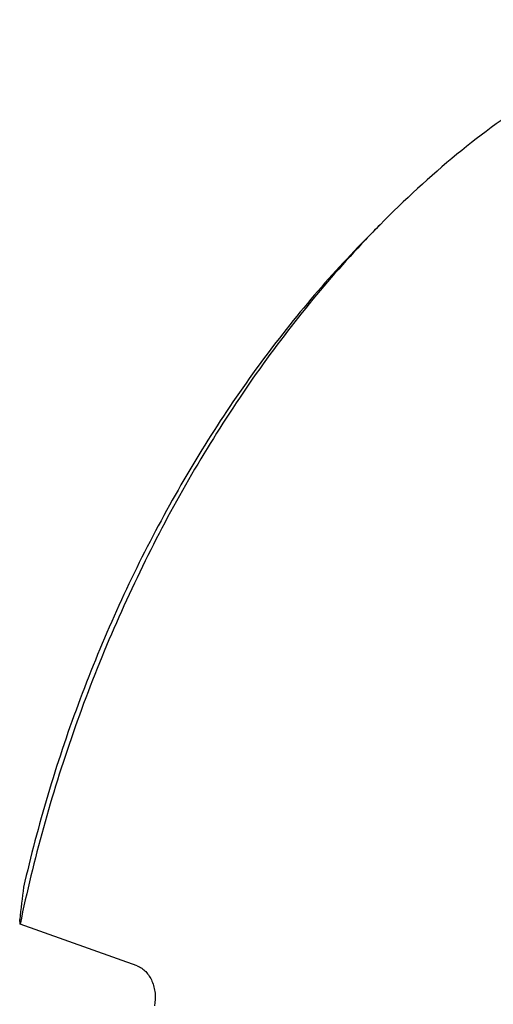
# Model space of a CAD drawing. Units: millimetres. Extents: x 0 to 594, y 0 to 420.
# Drawn here: x 73 to 88, y 123 to 153 of the extents above; entities that cross this region are included whole.
import ezdxf

# ---------------------------------------------------------------- set-up
doc = ezdxf.new("R2010")
doc.units = ezdxf.units.MM
doc.header["$LTSCALE"] = 32.67
doc.layers.add('607088704-000_CL', color=7, linetype='CONTINUOUS')

msp = doc.modelspace()

# ---------------------------------------------------------------- linework, layer by layer
at = {"layer": '607088704-000_CL', "color": 7, "linetype": 'CONTINUOUS'}
for p, q in [((84.554, 147.0155), (84.0939, 146.5485)), ((73.2794, 125.1013), (73.2668, 125.2415)), ((76.9483, 123.7877), (73.2794, 125.1013))]:
    msp.add_line(p, q, dxfattribs=at)
for centre, radius, start, end in [((108.5486, 123.378), 33.682, 135.42948, 136.54429), ((133.6982, 118.4547), 60.8114, 172.623812, 173.592239)]:
    msp.add_arc(centre, radius, start, end, dxfattribs=at)
for points, knots in [([(94.5879, 153.4392), (93.7098, 153.1796), (92.4022, 152.6739), (90.7194, 151.8133), (88.9964, 150.7833), (86.8827, 149.2314), (85.3185, 147.7916), (84.554, 147.0155)], [0, 0, 0, 0, 0.2282881, 0.3478284, 0.4710444, 0.7284094, 1, 1, 1, 1]), ([(84.0986, 146.5442), (83.4464, 145.8559), (82.1786, 144.4018), (80.4247, 142.051), (78.8039, 139.5178), (77.3339, 136.8295), (76.0303, 134.015), (74.9071, 131.1046), (73.9766, 128.1298), (73.4883, 126.1128), (73.2794, 125.1013)], [0, 0, 0, 0, 0.117024, 0.2377843, 0.3616327, 0.487839, 0.6156135, 0.7441285, 0.8725384, 1, 1, 1, 1]), ([(84.0939, 146.5485), (83.4617, 145.9068), (82.2306, 144.5478), (80.5213, 142.3433), (78.9341, 139.9591), (77.4857, 137.4209), (76.1914, 134.7552), (75.0649, 131.9902), (74.1181, 129.1555), (73.6108, 127.2294), (73.3901, 126.2619)], [0, 0, 0, 0, 0.1164056, 0.236668, 0.3601721, 0.4862174, 0.6140395, 0.7428312, 0.8717625, 1, 1, 1, 1]), ([(76.9483, 123.7877), (76.9977, 123.77), (77.0946, 123.7203), (77.2219, 123.6119), (77.3301, 123.4729), (77.4459, 123.2516), (77.5236, 122.9347), (77.514, 122.6712), (77.4903, 122.5424)], [0, 0, 0, 0, 0.1076216, 0.2209242, 0.340724, 0.4667265, 0.7312541, 1, 1, 1, 1])]:
    msp.add_open_spline(points, degree=3, knots=knots, dxfattribs=at)
at = {"layer": '607088704-000_CL', "color": 9, "linetype": 'CONTINUOUS'}
msp.add_open_spline([(106.8048, 147.3744), (105.9055, 146.9695), (104.5795, 146.2494), (102.8906, 145.1138), (101.1767, 143.8047), (99.1019, 141.9151), (96.7808, 139.3199), (94.6319, 136.4088), (92.6901, 133.2291), (90.9866, 129.8326), (89.5493, 126.2745), (88.4014, 122.6127), (87.5617, 118.9068), (87.0439, 115.2173), (86.8565, 111.6037), (87.0028, 108.125), (87.4065, 105.3477), (87.8999, 103.2482), (88.4841, 101.2986), (89.0516, 99.9004), (89.4895, 99.0166)], degree=3, knots=[0, 0, 0, 0, 0.0529908, 0.0807387, 0.1093066, 0.1687921, 0.2311907, 0.2960785, 0.3629237, 0.4311162, 0.499995, 0.5688739, 0.637067, 0.7039132, 0.7688023, 0.8312024, 0.8906897, 0.9192585, 0.9470074, 1, 1, 1, 1], dxfattribs=at)

doc.saveas('drawing.dxf')
